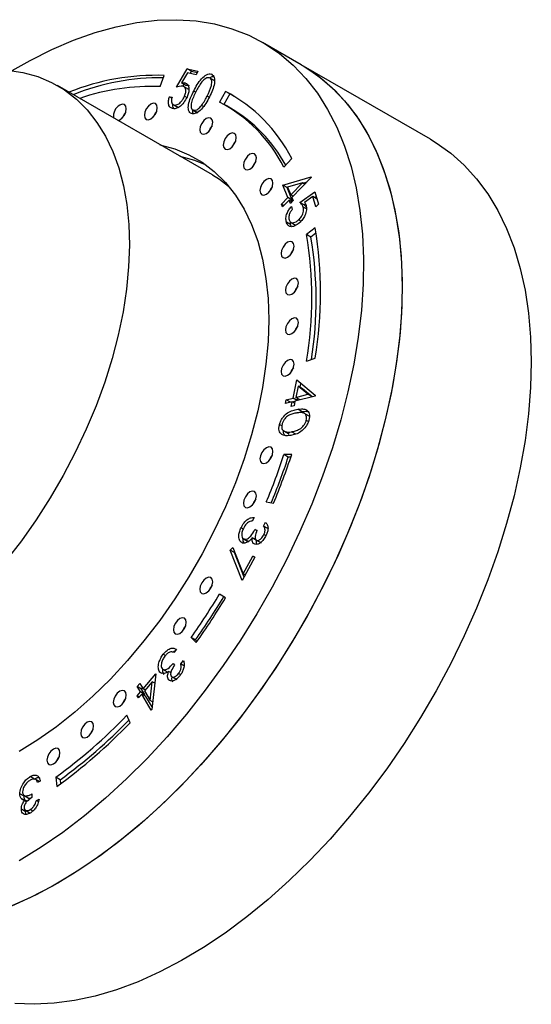
# Model space of a CAD drawing. Units: millimetres. Extents: x 5 to 745, y 5 to 745.
# Drawn here: x 620 to 662, y 76 to 157 of the extents above; entities that cross this region are included whole.
import ezdxf

# ---------------------------------------------------------------- set-up
doc = ezdxf.new("R2010")
doc.units = ezdxf.units.MM

msp = doc.modelspace()

# ---------------------------------------------------------------- linework, layer by layer
at = {"color": 7, "linetype": 'Continuous', "lineweight": 25}
for p, q in [((642.985, 152.809), (639.803, 154.646)), ((632.727, 150.962), (633.609, 152.484)), ((633.609, 152.484), (634.487, 152.291)), ((633.962, 152.279), (633.609, 152.484)), ((633.858, 152.1), (633.962, 152.279)), ((633.962, 152.279), (634.436, 152.176)), ((634.487, 152.291), (634.354, 151.992)), ((653.592, 146.686), (642.985, 152.809)), ((631.387, 151.019), (631.728, 151.931)), ((633.631, 152.15), (633.15, 151.314)), ((634.354, 151.992), (633.631, 152.15)), ((635.889, 151.487), (635.447, 151.742)), ((635.698, 151.972), (635.594, 152.032)), ((635.68, 143.748), (622.952, 151.095)), ((633.503, 151.11), (633.15, 151.314)), ((633.241, 151.034), (633.339, 151.204)), ((633.742, 150.766), (633.3, 151.021)), ((633.593, 151.218), (633.414, 151.321)), ((632.153, 150.183), (632.361, 150.137)), ((632.347, 150.071), (632.153, 150.183)), ((633.57, 150.112), (633.393, 150.214)), ((635.415, 150.136), (635.253, 150.229)), ((636.747, 150.617), (636.263, 149.743)), ((637.1, 150.413), (636.623, 149.552)), ((637.1, 150.413), (636.747, 150.617)), ((637.479, 150.212), (637.1, 150.413)), ((632.42, 149.551), (632.862, 149.296)), ((632.894, 149.292), (632.541, 149.496)), ((634.026, 149.118), (634.468, 148.862)), ((634.463, 148.868), (634.109, 149.072)), ((634.939, 149.374), (634.782, 149.464)), ((637.157, 149.246), (636.804, 149.45)), ((641.558, 144.383), (642.198, 145.1)), ((641.462, 142.907), (643.784, 143.584)), ((643.802, 143.54), (642.198, 141.896)), ((643.784, 143.584), (643.802, 143.54)), ((641.888, 141.883), (641.462, 142.907)), ((641.815, 142.703), (641.462, 142.907)), ((641.815, 142.703), (641.856, 142.715)), ((642.241, 141.679), (641.815, 142.703)), ((643.068, 143.093), (641.846, 142.741)), ((641.846, 142.741), (642.109, 142.11)), ((642.109, 142.11), (643.068, 143.093)), ((643.258, 142.983), (643.068, 143.093)), ((643.096, 143.077), (643.451, 143.18)), ((641.353, 141.335), (641.888, 141.883)), ((642.241, 141.679), (641.888, 141.883)), ((642.299, 142), (642.109, 142.11)), ((642.198, 141.896), (642.306, 141.636)), ((642.865, 141.484), (644.106, 142.347)), ((643.934, 141.961), (643.253, 141.484)), ((644.182, 141.13), (643.934, 141.961)), ((644.281, 141.76), (643.934, 141.961)), ((644.078, 141.878), (644.217, 141.975)), ((644.106, 142.347), (644.408, 141.337)), ((641.442, 141.121), (641.353, 141.335)), ((641.544, 141.225), (641.353, 141.335)), ((641.977, 141.669), (641.442, 141.121)), ((642.085, 141.41), (641.977, 141.669)), ((642.208, 141.536), (641.977, 141.669)), ((642.306, 141.636), (642.085, 141.41)), ((642.14, 141.575), (642.241, 141.679)), ((642.173, 141.155), (642.244, 140.915)), ((643.218, 141.28), (642.865, 141.484)), ((643.402, 140.951), (643.141, 141.101)), ((643.218, 141.28), (643.335, 141.361)), ((644.408, 141.337), (644.182, 141.13)), ((642.106, 139.658), (641.753, 139.862)), ((642.072, 139.881), (642.514, 139.626)), ((642.106, 139.658), (642.085, 139.874)), ((642.182, 139.512), (642.106, 139.658)), ((642.954, 139.949), (642.766, 140.058)), ((644.115, 139.393), (643.421, 138.839)), ((643.774, 138.635), (643.421, 138.839)), ((644.189, 138.966), (643.774, 138.635)), ((643.421, 128.435), (644.115, 128.683)), ((642.302, 125.392), (642.615, 126.882)), ((642.722, 126.368), (642.529, 125.451)), ((642.615, 126.882), (644.128, 125.627)), ((643.076, 126.164), (642.722, 126.368)), ((643.516, 125.704), (642.722, 126.368)), ((642.884, 126.274), (642.953, 126.602)), ((644.114, 125.563), (642.463, 125.139)), ((642.529, 125.451), (643.516, 125.704)), ((643.869, 125.501), (643.076, 126.164)), ((643.869, 125.501), (643.516, 125.704)), ((644.128, 125.627), (644.114, 125.563)), ((641.684, 124.939), (641.75, 125.25)), ((642.236, 125.081), (641.684, 124.939)), ((641.75, 125.25), (642.302, 125.392)), ((642.103, 125.047), (641.75, 125.25)), ((642.156, 124.704), (642.236, 125.081)), ((642.383, 124.762), (642.156, 124.704)), ((642.236, 125.08), (642.463, 125.139)), ((642.427, 124.97), (642.236, 125.081)), ((642.655, 125.188), (642.302, 125.392)), ((642.463, 125.139), (642.383, 124.762)), ((642.882, 125.247), (642.529, 125.451)), ((642.655, 125.189), (642.691, 125.357)), ((643.044, 124.268), (642.69, 124.473)), ((643.632, 123.906), (643.19, 124.161)), ((641.386, 123.123), (641.196, 123.233)), ((643.562, 123.455), (643.392, 123.553)), ((641.511, 122.703), (641.953, 122.448)), ((641.978, 122.442), (641.624, 122.646)), ((642.537, 122.413), (642.184, 122.617)), ((642.198, 120.763), (641.558, 120.741)), ((641.912, 120.537), (641.558, 120.741)), ((642.126, 120.545), (641.912, 120.537)), ((640.104, 116.847), (640.701, 116.754)), ((639.104, 115.583), (638.957, 115.277)), ((639.882, 114.861), (640.034, 115.179)), ((638.212, 114.631), (638.037, 114.731)), ((639.16, 114.572), (639.34, 114.516)), ((639.327, 114.475), (639.16, 114.572)), ((640.235, 114.657), (639.882, 114.861)), ((638.194, 113.835), (638.636, 113.579)), ((638.647, 113.582), (638.293, 113.786)), ((639.307, 113.685), (638.954, 113.889)), ((639.236, 113.732), (639.678, 113.477)), ((639.672, 113.485), (639.319, 113.689)), ((640.075, 114.07), (639.908, 114.166)), ((637.133, 112.892), (637.347, 113.108)), ((638.119, 110.378), (637.133, 112.892)), ((637.487, 112.688), (637.133, 112.892)), ((637.347, 113.108), (638.202, 110.933)), ((637.487, 112.688), (637.505, 112.706)), ((638.277, 110.671), (637.487, 112.688)), ((639.167, 112.318), (638.119, 110.378)), ((638.202, 110.933), (638.994, 112.399)), ((638.994, 112.399), (639.167, 112.318)), ((639.159, 112.304), (638.994, 112.399)), ((638.367, 110.838), (638.202, 110.933)), ((636.747, 108.951), (636.263, 109.267)), ((633.936, 105.702), (634.352, 105.281)), ((634.29, 105.498), (633.936, 105.702)), ((634.29, 105.498), (634.415, 105.371)), ((632.717, 104.727), (632.512, 104.461)), ((631.826, 104.219), (631.647, 104.323)), ((633.087, 103.525), (633.301, 103.802)), ((631.543, 102.75), (631.355, 102.859)), ((631.575, 103.105), (632.017, 102.85)), ((632.271, 102.809), (632.084, 102.917)), ((632.45, 103.572), (632.57, 103.419)), ((633.342, 103.378), (633.087, 103.525)), ((629.981, 101.48), (631.026, 102.701)), ((630.732, 102.052), (630.088, 101.3)), ((630.554, 100.516), (630.732, 102.052)), ((631.026, 102.701), (630.694, 99.786)), ((630.939, 101.933), (630.732, 102.052)), ((632.255, 102.127), (632.082, 102.227)), ((632.309, 102.488), (632.751, 102.233)), ((633.064, 102.643), (632.895, 102.74)), ((629.502, 101.661), (629.72, 101.917)), ((629.762, 101.224), (629.502, 101.661)), ((629.855, 101.457), (629.502, 101.661)), ((629.72, 101.917), (629.981, 101.48)), ((629.855, 101.457), (629.937, 101.553)), ((630.116, 101.02), (629.855, 101.457)), ((630.156, 101.379), (629.981, 101.48)), ((630.088, 101.3), (630.554, 100.516)), ((630.911, 101.949), (630.945, 101.989)), ((629.497, 100.915), (629.762, 101.224)), ((629.604, 100.735), (629.497, 100.915)), ((629.672, 100.814), (629.497, 100.915)), ((629.869, 101.044), (629.604, 100.735)), ((630.116, 101.02), (629.762, 101.224)), ((630.65, 99.734), (629.869, 101.044)), ((630.223, 100.84), (629.869, 101.044)), ((630.048, 100.941), (630.116, 101.02)), ((630.719, 100.006), (630.223, 100.84)), ((630.764, 100.395), (630.554, 100.516)), ((630.694, 99.786), (630.65, 99.734)), ((628.916, 98.692), (628.655, 99.3)), ((621.065, 94.056), (620.712, 94.26)), ((621.466, 93.853), (621.107, 94.06)), ((622.818, 94.2), (622.907, 93.441)), ((623.172, 93.996), (622.818, 94.2)), ((623.172, 93.996), (623.211, 93.663)), ((621.537, 93.894), (621.315, 93.766)), ((620.209, 92.639), (619.856, 92.843)), ((620.357, 92.217), (620.003, 92.421)), ((620.18, 92.72), (620.622, 92.465)), ((620.457, 92.225), (620.272, 92.332)), ((620.839, 92.831), (620.839, 92.538)), ((621.22, 92.282), (621.442, 92.41)), ((620.336, 91.373), (619.983, 91.577)), ((620.924, 91.415), (620.702, 91.543)), ((621.381, 92.189), (621.22, 92.282)), ((620.263, 91.514), (620.705, 91.259)), ((620.336, 91.373), (620.346, 91.466)), ((620.381, 91.152), (620.336, 91.373))]:
    msp.add_line(p, q, dxfattribs=at)
at = {"color": 8, "linetype": 'Continuous', "lineweight": 25}
msp.add_line((634.307, 150.554), (634.142, 150.649), dxfattribs=at)
at = {"color": 7, "linetype": 'Continuous', "lineweight": 25, "flags": 128}
for points in [[(619.24, 152.333), (620.702, 153.167), (622.494, 154.07), (624.274, 154.835), (626.036, 155.461), (627.774, 155.943), (629.479, 156.281), (631.145, 156.472), (632.766, 156.517), (634.334, 156.415), (635.844, 156.166), (637.289, 155.771), (638.664, 155.233), (639.963, 154.552), (641.181, 153.733), (642.313, 152.778), (643.354, 151.69), (644.3, 150.476), (645.148, 149.138), (645.893, 147.683), (646.534, 146.117), (647.067, 144.445), (647.49, 142.675), (647.801, 140.814), (648, 138.869), (648.086, 136.848), (648.057, 134.76), (647.915, 132.612), (647.66, 130.413), (647.292, 128.172), (646.814, 125.898), (646.227, 123.601), (645.533, 121.289), (644.736, 118.971), (643.839, 116.659), (642.845, 114.359), (641.758, 112.082), (640.582, 109.837), (639.323, 107.633), (637.986, 105.479), (636.575, 103.384), (635.097, 101.355), (633.557, 99.401), (631.961, 97.531), (630.317, 95.751), (628.631, 94.068), (626.909, 92.49), (625.158, 91.023), (623.386, 89.672), (621.599, 88.444), (619.805, 87.342)], [(618.843, 152.378), (620.116, 152.181), (621.325, 151.841), (622.464, 151.359), (623.526, 150.736), (624.505, 149.978), (625.395, 149.089), (626.192, 148.072), (626.892, 146.934), (627.489, 145.681), (627.982, 144.321), (628.367, 142.861), (628.642, 141.308), (628.805, 139.672), (628.856, 137.963), (628.794, 136.188), (628.62, 134.359), (628.334, 132.485), (627.939, 130.578), (627.436, 128.647), (626.828, 126.704), (626.119, 124.759), (625.313, 122.823), (624.414, 120.907), (623.427, 119.022), (622.357, 117.179), (621.211, 115.387), (619.995, 113.657), (618.717, 111.998)], [(642.985, 152.809), (643.145, 152.715), (644.363, 151.896), (645.494, 150.941), (646.536, 149.853), (647.482, 148.639), (648.329, 147.301), (649.075, 145.846), (649.716, 144.28), (650.249, 142.608), (650.672, 140.839), (650.983, 138.977), (651.182, 137.032), (651.268, 135.012), (651.239, 132.923), (651.097, 130.775), (650.842, 128.576), (650.474, 126.335), (649.996, 124.061), (649.409, 121.764), (648.715, 119.452), (647.918, 117.135), (647.021, 114.822), (646.027, 112.522), (644.94, 110.245), (643.764, 108), (642.505, 105.797), (641.168, 103.642), (639.757, 101.547), (638.279, 99.518), (636.739, 97.565), (635.143, 95.694), (633.499, 93.914), (631.813, 92.231), (630.09, 90.653), (628.34, 89.186), (626.568, 87.835), (624.781, 86.607), (622.987, 85.506)], [(642.985, 152.809), (643.457, 152.524), (644.654, 151.67), (645.763, 150.681), (646.781, 149.562), (647.703, 148.316), (648.526, 146.948), (649.245, 145.465), (649.859, 143.872), (650.365, 142.175), (650.76, 140.382), (651.044, 138.499), (651.214, 136.534), (651.271, 134.495)], [(627.946, 148.213), (628.07, 148.267), (628.273, 148.431), (628.445, 148.663), (628.56, 148.928), (628.6, 149.186), (628.56, 149.397), (628.445, 149.529), (628.273, 149.563), (628.07, 149.492)], [(630.621, 149.579), (630.418, 149.415), (630.246, 149.183), (630.131, 148.918), (630.09, 148.66), (630.131, 148.449), (630.246, 148.317), (630.418, 148.283), (630.621, 148.354), (630.824, 148.518), (630.996, 148.75), (631.111, 149.015), (631.151, 149.272), (631.111, 149.483), (630.996, 149.616), (630.824, 149.649), (630.621, 149.579)], [(628.548, 148.892), (628.402, 148.688), (628.298, 148.459)], [(631.099, 148.979), (630.953, 148.775), (630.849, 148.546)], [(635.173, 148.387), (634.971, 148.223), (634.798, 147.991), (634.684, 147.726), (634.643, 147.469), (634.684, 147.258), (634.798, 147.125), (634.971, 147.092), (635.173, 147.162), (635.376, 147.326), (635.548, 147.558), (635.663, 147.823), (635.704, 148.081), (635.663, 148.292), (635.548, 148.424), (635.376, 148.458), (635.173, 148.387)], [(635.652, 147.787), (635.506, 147.583), (635.402, 147.354)], [(637.103, 147.128), (636.901, 146.964), (636.728, 146.732), (636.614, 146.467), (636.573, 146.209), (636.614, 145.998), (636.728, 145.866), (636.901, 145.833), (637.103, 145.903), (637.306, 146.067), (637.478, 146.299), (637.593, 146.564), (637.634, 146.822), (637.593, 147.033), (637.478, 147.165), (637.306, 147.199), (637.103, 147.128)], [(653.592, 146.686), (654.064, 146.4), (655.261, 145.547), (656.37, 144.558), (657.388, 143.438), (658.31, 142.192), (659.132, 140.825), (659.852, 139.342), (660.466, 137.749), (660.971, 136.052), (661.367, 134.258), (661.65, 132.376), (661.821, 130.411), (661.878, 128.372)], [(631.373, 146.234), (632.59, 145.898), (633.753, 145.414), (634.837, 144.788), (635.837, 144.023), (636.748, 143.124), (637.564, 142.096), (638.28, 140.944), (638.894, 139.675), (639.4, 138.296), (639.797, 136.814), (640.082, 135.239), (640.254, 133.579), (640.311, 131.842), (640.254, 130.039), (640.082, 128.181), (639.797, 126.276), (639.4, 124.336), (638.894, 122.373), (638.28, 120.395), (637.564, 118.416), (636.748, 116.446), (635.837, 114.495), (634.837, 112.576), (633.753, 110.697), (632.59, 108.871), (631.356, 107.108), (630.058, 105.416), (628.702, 103.806), (627.297, 102.286), (625.849, 100.866), (624.368, 99.552), (622.861, 98.353), (621.337, 97.275), (619.805, 96.324)], [(637.582, 146.528), (637.436, 146.324), (637.332, 146.095)], [(632.999, 145.295), (634.217, 144.96), (635.094, 144.611)], [(638.761, 145.451), (638.558, 145.287), (638.386, 145.055), (638.271, 144.79), (638.23, 144.532), (638.271, 144.321), (638.386, 144.189), (638.558, 144.155), (638.761, 144.226), (638.964, 144.39), (639.136, 144.622), (639.251, 144.887), (639.291, 145.145), (639.251, 145.356), (639.136, 145.488), (638.964, 145.521), (638.761, 145.451)], [(639.239, 144.851), (639.093, 144.647), (638.989, 144.418)], [(635.68, 143.748), (636.254, 143.389), (637.008, 142.822)], [(640.119, 143.382), (639.916, 143.218), (639.744, 142.986), (639.629, 142.721), (639.589, 142.463), (639.629, 142.252), (639.744, 142.12), (639.916, 142.087), (640.119, 142.157), (640.322, 142.321), (640.494, 142.553), (640.609, 142.818), (640.649, 143.076), (640.609, 143.287), (640.494, 143.419), (640.322, 143.452), (640.119, 143.382)], [(640.598, 142.782), (640.451, 142.578), (640.347, 142.349)], [(641.858, 138.205), (641.655, 138.042), (641.483, 137.809), (641.368, 137.544), (641.328, 137.287), (641.368, 137.076), (641.483, 136.943), (641.655, 136.91), (641.858, 136.981), (642.061, 137.144), (642.233, 137.376), (642.348, 137.641), (642.388, 137.899), (642.348, 138.11), (642.233, 138.242), (642.061, 138.276), (641.858, 138.205)], [(642.337, 137.605), (642.19, 137.401), (642.086, 137.172)], [(651.271, 134.495), (651.214, 132.391), (651.044, 130.229), (650.76, 128.019), (650.365, 125.769), (649.859, 123.489), (649.245, 121.187), (648.526, 118.873), (647.703, 116.556), (646.781, 114.245), (645.763, 111.95), (644.654, 109.681), (643.457, 107.445), (642.178, 105.253), (640.822, 103.113), (639.393, 101.033), (637.899, 99.022), (636.345, 97.089), (634.737, 95.24), (633.081, 93.484), (631.385, 91.827), (629.655, 90.276), (627.898, 88.837), (626.122, 87.517), (624.333, 86.319), (622.538, 85.251), (620.745, 84.314), (618.962, 83.514)], [(642.211, 135.179), (642.008, 135.015), (641.836, 134.783), (641.721, 134.518), (641.681, 134.261), (641.721, 134.05), (641.836, 133.917), (642.008, 133.884), (642.211, 133.954), (642.414, 134.118), (642.586, 134.35), (642.701, 134.615), (642.742, 134.873), (642.701, 135.084), (642.586, 135.216), (642.414, 135.25), (642.211, 135.179)], [(642.69, 134.579), (642.543, 134.375), (642.44, 134.146)], [(642.211, 131.924), (642.008, 131.76), (641.836, 131.528), (641.721, 131.263), (641.681, 131.005), (641.721, 130.794), (641.836, 130.662), (642.008, 130.628), (642.211, 130.699), (642.414, 130.863), (642.586, 131.095), (642.701, 131.36), (642.742, 131.617), (642.701, 131.828), (642.586, 131.961), (642.414, 131.994), (642.211, 131.924)], [(642.69, 131.324), (642.543, 131.12), (642.44, 130.89)], [(661.878, 128.372), (661.821, 126.268), (661.65, 124.106), (661.367, 121.896), (660.971, 119.646), (660.466, 117.366), (659.852, 115.064), (659.132, 112.749), (658.31, 110.433), (657.388, 108.122), (656.37, 105.827), (655.261, 103.558), (654.064, 101.322), (652.785, 99.13), (651.428, 96.99), (650, 94.91), (648.506, 92.899), (646.951, 90.966), (645.343, 89.117), (643.688, 87.361), (641.992, 85.704), (640.262, 84.153), (638.505, 82.714), (636.729, 81.394), (634.939, 80.196), (633.145, 79.128), (631.352, 78.191), (629.568, 77.391), (627.801, 76.731), (626.057, 76.212), (624.343, 75.838), (622.666, 75.61), (621.033, 75.529), (619.451, 75.594)], [(641.858, 128.49), (641.655, 128.326), (641.483, 128.094), (641.368, 127.829), (641.328, 127.571), (641.368, 127.36), (641.483, 127.228), (641.655, 127.194), (641.858, 127.265), (642.061, 127.428), (642.233, 127.661), (642.348, 127.926), (642.388, 128.183), (642.348, 128.394), (642.233, 128.527), (642.061, 128.56), (641.858, 128.49)], [(642.337, 127.89), (642.19, 127.685), (642.086, 127.456)], [(640.119, 121.305), (639.916, 121.141), (639.744, 120.909), (639.629, 120.644), (639.589, 120.387), (639.629, 120.175), (639.744, 120.043), (639.916, 120.01), (640.119, 120.08), (640.322, 120.244), (640.494, 120.476), (640.609, 120.741), (640.649, 120.999), (640.609, 121.21), (640.494, 121.342), (640.322, 121.376), (640.119, 121.305)], [(640.598, 120.705), (640.451, 120.501), (640.347, 120.272)], [(638.761, 117.668), (638.558, 117.504), (638.386, 117.272), (638.271, 117.007), (638.23, 116.749), (638.271, 116.538), (638.386, 116.406), (638.558, 116.373), (638.761, 116.443), (638.964, 116.607), (639.136, 116.839), (639.251, 117.104), (639.291, 117.362), (639.251, 117.573), (639.136, 117.705), (638.964, 117.739), (638.761, 117.668)], [(639.239, 117.068), (639.093, 116.864), (638.989, 116.635)], [(635.173, 110.59), (634.971, 110.426), (634.798, 110.194), (634.684, 109.929), (634.643, 109.671), (634.684, 109.46), (634.798, 109.328), (634.971, 109.295), (635.173, 109.365), (635.376, 109.529), (635.548, 109.761), (635.663, 110.026), (635.704, 110.284), (635.663, 110.495), (635.548, 110.627), (635.376, 110.66), (635.173, 110.59)], [(635.652, 109.99), (635.506, 109.786), (635.402, 109.557)], [(633.001, 107.261), (632.798, 107.097), (632.626, 106.865), (632.511, 106.6), (632.471, 106.342), (632.511, 106.131), (632.626, 105.999), (632.798, 105.965), (633.001, 106.036), (633.204, 106.2), (633.376, 106.432), (633.491, 106.697), (633.531, 106.954), (633.491, 107.165), (633.376, 107.298), (633.204, 107.331), (633.001, 107.261)], [(633.48, 106.661), (633.333, 106.457), (633.23, 106.227)], [(628.07, 101.283), (627.867, 101.119), (627.695, 100.887), (627.58, 100.622), (627.539, 100.364), (627.58, 100.153), (627.695, 100.021), (627.867, 99.988), (628.07, 100.058), (628.273, 100.222), (628.445, 100.454), (628.56, 100.719), (628.6, 100.977), (628.56, 101.188), (628.445, 101.32), (628.273, 101.354), (628.07, 101.283)], [(628.548, 100.683), (628.402, 100.479), (628.298, 100.25)], [(625.388, 98.729), (625.185, 98.565), (625.013, 98.333), (624.898, 98.068), (624.858, 97.81), (624.898, 97.599), (625.013, 97.467), (625.185, 97.434), (625.388, 97.504), (625.591, 97.668), (625.763, 97.9), (625.878, 98.165), (625.919, 98.423), (625.878, 98.634), (625.763, 98.766), (625.591, 98.8), (625.388, 98.729)], [(625.867, 98.129), (625.72, 97.925), (625.617, 97.696)], [(622.619, 96.52), (622.416, 96.356), (622.244, 96.124), (622.129, 95.859), (622.088, 95.602), (622.129, 95.391), (622.244, 95.258), (622.416, 95.225), (622.619, 95.295), (622.822, 95.459), (622.994, 95.691), (623.109, 95.956), (623.149, 96.214), (623.109, 96.425), (622.994, 96.557), (622.822, 96.591), (622.619, 96.52)], [(623.097, 95.92), (622.951, 95.716), (622.847, 95.487)], [(622.987, 85.506), (621.193, 84.536), (619.406, 83.701), (617.634, 83.006), (615.883, 82.452), (614.161, 82.041), (612.475, 81.777), (610.831, 81.658), (609.235, 81.687), (607.695, 81.863), (606.217, 82.185), (604.806, 82.651), (603.469, 83.261), (602.989, 83.525)]]:
    msp.add_lwpolyline(points, dxfattribs=at)
at = {"color": 7, "linetype": 'Continuous', "lineweight": 25}
for centre, radius, start, end in [((631.074, 132.716), 19.226, 88.05264, 111.9276), ((631.488, 132.312), 19.434, 89.49705, 111.87074), ((630.68, 133.044), 17.989, 87.74699, 109.1367), ((630.832, 139.322), 12.75, 26.94658, 62.3639), ((628.608, 148.576), 1.062, 120.41894, 187.42412), ((630.517, 138.77), 12.386, 26.94658, 62.3639), ((630.855, 138.585), 12.384, 28.79168, 59.40752), ((611.698, 134.038), 32.857, 350.61979, 9.38021), ((611.93, 133.637), 31.918, 350.61979, 9.38021), ((612.46, 133.448), 31.741, 351.17649, 9.40511), ((589.977, 137.785), 54.325, 337.32926, 341.71528), ((589.099, 138.308), 55.923, 337.32926, 341.71528), ((590.372, 137.567), 54.281, 337.48668, 341.71615), ((586.289, 139.332), 58.32, 324.78433, 328.96759), ((586.643, 139.128), 58.32, 324.78433, 328.96759), ((585.304, 139.901), 60.036, 324.78433, 328.96759), ((596.778, 129.892), 44.181, 306.11369, 316.17897), ((597.208, 129.593), 44.06, 306.10693, 315.85489), ((596.101, 130.183), 45.481, 306.11369, 316.17897)]:
    msp.add_arc(centre, radius, start, end, dxfattribs=at)
for points, knots in [([(634.142, 150.649), (634.236, 150.828), (634.422, 151.185), (634.77, 151.687), (635.134, 151.985), (635.417, 152.072), (635.535, 152.046), (635.594, 152.032)], [0, 0, 0, 0, 0.251083, 0.501229, 0.74961, 0.874809, 1, 1, 1, 1]), ([(635.452, 151.736), (635.405, 151.745), (635.309, 151.762), (635.081, 151.668), (634.799, 151.408), (634.538, 151.002), (634.391, 150.718), (634.318, 150.577)], [0, 0, 0, 0, 0.125051, 0.250251, 0.498631, 0.748965, 1, 1, 1, 1]), ([(635.253, 150.229), (635.391, 150.52), (635.599, 150.956), (635.648, 151.456), (635.571, 151.663), (635.492, 151.712), (635.452, 151.736)], [0, 0, 0, 0, 0.500219, 0.749267, 0.874731, 1, 1, 1, 1]), ([(635.594, 152.032), (635.646, 152.004), (635.75, 151.948), (635.873, 151.713), (635.872, 151.281), (635.698, 150.717), (635.522, 150.352), (635.433, 150.169)], [0, 0, 0, 0, 0.125201, 0.250379, 0.498887, 0.749006, 1, 1, 1, 1]), ([(635.476, 151.726), (635.503, 151.749), (635.599, 151.831), (635.711, 151.858), (635.779, 151.849), (635.786, 151.848)], [0, 0, 0, 0, 0.25737, 0.924136, 1, 1, 1, 1]), ([(633.237, 151.036), (633.146, 151.04), (632.985, 151.047), (632.806, 150.988), (632.727, 150.962)], [0, 0, 0, 0, 0.559339, 1, 1, 1, 1]), ([(633.15, 151.314), (633.201, 151.322), (633.294, 151.337), (633.377, 151.326), (633.414, 151.321)], [0, 0, 0, 0, 0.560028, 1, 1, 1, 1]), ([(633.393, 150.214), (633.435, 150.325), (633.518, 150.545), (633.5, 150.82), (633.394, 150.984), (633.289, 151.019), (633.237, 151.036)], [0, 0, 0, 0, 0.2798891, 0.5590205, 0.7792005, 1, 1, 1, 1]), ([(633.414, 151.321), (633.504, 151.284), (633.683, 151.209), (633.772, 150.882), (633.737, 150.511), (633.643, 150.274), (633.596, 150.155)], [0, 0, 0, 0, 0.279688, 0.559032, 0.779313, 1, 1, 1, 1]), ([(633.503, 151.11), (633.555, 151.118), (633.647, 151.133), (633.731, 151.122), (633.768, 151.117)], [0, 0, 0, 0, 0.560028, 1, 1, 1, 1]), ([(633.962, 148.796), (633.91, 148.824), (633.807, 148.878), (633.687, 149.115), (633.693, 149.547), (633.879, 150.107), (634.054, 150.468), (634.142, 150.649)], [0, 0, 0, 0, 0.1252384, 0.2504309, 0.4988003, 0.7489427, 1, 1, 1, 1]), ([(632.398, 149.206), (632.319, 149.236), (632.16, 149.298), (632.061, 149.562), (632.06, 149.87), (632.122, 150.079), (632.153, 150.183)], [0, 0, 0, 0, 0.279863, 0.559376, 0.779589, 1, 1, 1, 1]), ([(632.361, 150.137), (632.337, 150.049), (632.29, 149.872), (632.329, 149.671), (632.416, 149.544), (632.499, 149.512), (632.541, 149.496)], [0, 0, 0, 0, 0.280131, 0.559302, 0.779742, 1, 1, 1, 1]), ([(633.596, 150.155), (633.511, 149.995), (633.343, 149.674), (632.992, 149.336), (632.659, 149.18), (632.485, 149.197), (632.398, 149.206)], [0, 0, 0, 0, 0.2798491, 0.5592734, 0.7794221, 1, 1, 1, 1]), ([(632.541, 149.496), (632.623, 149.496), (632.788, 149.495), (633.049, 149.693), (633.259, 149.942), (633.349, 150.123), (633.393, 150.214)], [0, 0, 0, 0, 0.2790491, 0.5588369, 0.7792587, 1, 1, 1, 1]), ([(634.318, 150.577), (634.248, 150.433), (634.108, 150.148), (633.94, 149.706), (633.913, 149.352), (633.99, 149.145), (634.07, 149.097), (634.109, 149.072)], [0, 0, 0, 0, 0.251064, 0.50143, 0.749729, 0.874969, 1, 1, 1, 1]), ([(635.433, 150.169), (635.339, 149.989), (635.15, 149.63), (634.79, 149.135), (634.424, 148.841), (634.14, 148.756), (634.021, 148.783), (633.962, 148.796)], [0, 0, 0, 0, 0.250976, 0.501095, 0.749622, 0.874801, 1, 1, 1, 1]), ([(634.782, 149.464), (634.88, 149.6), (635.053, 149.844), (635.192, 150.112), (635.253, 150.229)], [0, 0, 0, 0, 0.5596193, 1, 1, 1, 1]), ([(632.502, 149.207), (632.469, 149.262), (632.414, 149.354), (632.424, 149.497), (632.428, 149.553)], [0, 0, 0, 0, 0.6055, 1, 1, 1, 1]), ([(634.126, 148.776), (634.108, 148.802), (634.058, 148.877), (634.071, 149.005), (634.079, 149.087)], [0, 0, 0, 0, 0.354009, 1, 1, 1, 1]), ([(634.109, 149.072), (634.167, 149.064), (634.281, 149.048), (634.531, 149.173), (634.687, 149.354), (634.782, 149.464)], [0, 0, 0, 0, 0.280088, 0.560595, 1, 1, 1, 1]), ([(641.753, 139.862), (641.733, 139.968), (641.693, 140.179), (641.791, 140.559), (641.959, 140.897), (642.101, 141.069), (642.173, 141.155)], [0, 0, 0, 0, 0.279842, 0.559341, 0.779569, 1, 1, 1, 1]), ([(642.766, 140.058), (642.845, 140.141), (643.005, 140.307), (643.146, 140.624), (643.186, 140.9), (643.156, 141.034), (643.141, 141.101)], [0, 0, 0, 0, 0.279965, 0.559069, 0.779241, 1, 1, 1, 1]), ([(643.38, 141.251), (643.401, 141.129), (643.444, 140.885), (643.306, 140.445), (643.088, 140.072), (642.914, 139.897), (642.827, 139.81)], [0, 0, 0, 0, 0.279674, 0.559036, 0.779329, 1, 1, 1, 1]), ([(643.141, 141.101), (643.102, 141.188), (643.03, 141.342), (642.915, 141.44), (642.865, 141.484)], [0, 0, 0, 0, 0.5593441, 1, 1, 1, 1]), ([(643.393, 141.083), (643.383, 141.102), (643.339, 141.186), (643.271, 141.239), (643.218, 141.28)], [0, 0, 0, 0, 0.2271896, 1, 1, 1, 1]), ([(643.253, 141.484), (643.282, 141.446), (643.333, 141.379), (643.366, 141.29), (643.38, 141.251)], [0, 0, 0, 0, 0.560004, 1, 1, 1, 1]), ([(642.244, 140.915), (642.185, 140.839), (642.067, 140.689), (641.975, 140.434), (641.945, 140.214), (641.967, 140.105), (641.978, 140.05)], [0, 0, 0, 0, 0.280099, 0.559269, 0.779669, 1, 1, 1, 1]), ([(642.827, 139.81), (642.701, 139.711), (642.447, 139.514), (642.1, 139.463), (641.86, 139.596), (641.788, 139.773), (641.753, 139.862)], [0, 0, 0, 0, 0.279942, 0.5593333, 0.7794439, 1, 1, 1, 1]), ([(641.978, 140.05), (642.016, 139.975), (642.091, 139.823), (642.321, 139.802), (642.554, 139.882), (642.695, 139.999), (642.766, 140.058)], [0, 0, 0, 0, 0.27909, 0.558861, 0.779282, 1, 1, 1, 1]), ([(641.196, 123.233), (641.226, 123.326), (641.287, 123.512), (641.497, 123.865), (641.852, 124.203), (642.284, 124.398), (642.554, 124.448), (642.69, 124.473)], [0, 0, 0, 0, 0.125198, 0.25035, 0.498804, 0.748946, 1, 1, 1, 1]), ([(642.605, 124.174), (642.498, 124.155), (642.283, 124.117), (641.945, 123.993), (641.659, 123.746), (641.478, 123.475), (641.427, 123.328), (641.401, 123.254)], [0, 0, 0, 0, 0.251039, 0.501385, 0.74975, 0.874968, 1, 1, 1, 1]), ([(643.392, 123.553), (643.406, 123.625), (643.434, 123.769), (643.39, 124.007), (643.217, 124.182), (642.922, 124.214), (642.71, 124.187), (642.605, 124.174)], [0, 0, 0, 0, 0.1250226, 0.2502318, 0.4986253, 0.748954, 1, 1, 1, 1]), ([(642.62, 124.168), (642.624, 124.17), (642.771, 124.243), (642.909, 124.256), (643.044, 124.268)], [0, 0, 0, 0, 0.0272877, 1, 1, 1, 1]), ([(642.69, 124.473), (642.823, 124.488), (643.089, 124.52), (643.45, 124.446), (643.642, 124.187), (643.672, 123.87), (643.633, 123.688), (643.614, 123.596)], [0, 0, 0, 0, 0.251075, 0.501233, 0.749652, 0.874817, 1, 1, 1, 1]), ([(643.044, 124.268), (643.181, 124.294), (643.352, 124.325), (643.493, 124.281), (643.52, 124.273)], [0, 0, 0, 0, 0.806701, 1, 1, 1, 1]), ([(642.109, 122.323), (641.975, 122.308), (641.707, 122.278), (641.353, 122.372), (641.166, 122.637), (641.136, 122.957), (641.176, 123.141), (641.196, 123.233)], [0, 0, 0, 0, 0.250974, 0.501103, 0.749572, 0.874777, 1, 1, 1, 1]), ([(641.401, 123.254), (641.386, 123.169), (641.356, 122.999), (641.422, 122.758), (641.548, 122.689), (641.624, 122.646)], [0, 0, 0, 0, 0.280153, 0.560657, 1, 1, 1, 1]), ([(643.614, 123.596), (643.583, 123.503), (643.523, 123.316), (643.311, 122.959), (642.957, 122.614), (642.519, 122.399), (642.246, 122.348), (642.109, 122.323)], [0, 0, 0, 0, 0.125199, 0.25037, 0.498862, 0.749005, 1, 1, 1, 1]), ([(642.184, 122.617), (642.291, 122.638), (642.507, 122.678), (642.846, 122.823), (643.133, 123.06), (643.314, 123.332), (643.366, 123.479), (643.392, 123.553)], [0, 0, 0, 0, 0.250931, 0.501402, 0.749854, 0.875033, 1, 1, 1, 1]), ([(641.653, 122.321), (641.598, 122.377), (641.513, 122.464), (641.51, 122.627), (641.509, 122.684)], [0, 0, 0, 0, 0.648242, 1, 1, 1, 1]), ([(641.624, 122.646), (641.722, 122.623), (641.897, 122.581), (642.096, 122.606), (642.184, 122.617)], [0, 0, 0, 0, 0.559642, 1, 1, 1, 1]), ([(638.037, 114.731), (638.113, 114.871), (638.265, 115.15), (638.575, 115.437), (638.864, 115.569), (639.024, 115.578), (639.104, 115.583)], [0, 0, 0, 0, 0.279857, 0.558923, 0.779217, 1, 1, 1, 1]), ([(638.57, 115.13), (638.494, 115.057), (638.359, 114.926), (638.266, 114.748), (638.226, 114.669)], [0, 0, 0, 0, 0.558692, 1, 1, 1, 1]), ([(638.957, 115.277), (638.887, 115.268), (638.762, 115.252), (638.629, 115.167), (638.57, 115.13)], [0, 0, 0, 0, 0.5607199, 1, 1, 1, 1]), ([(640.034, 115.179), (640.093, 115.122), (640.209, 115.006), (640.264, 114.721), (640.224, 114.406), (640.141, 114.207), (640.099, 114.108)], [0, 0, 0, 0, 0.280381, 0.559819, 0.779842, 1, 1, 1, 1]), ([(638.161, 113.472), (638.076, 113.523), (637.906, 113.625), (637.83, 113.976), (637.882, 114.365), (637.986, 114.609), (638.037, 114.731)], [0, 0, 0, 0, 0.2793948, 0.5588922, 0.7793081, 1, 1, 1, 1]), ([(638.226, 114.669), (638.18, 114.561), (638.088, 114.344), (638.08, 114.062), (638.149, 113.86), (638.245, 113.81), (638.293, 113.786)], [0, 0, 0, 0, 0.280344, 0.559657, 0.779915, 1, 1, 1, 1]), ([(638.293, 113.786), (638.348, 113.78), (638.457, 113.768), (638.65, 113.865), (638.919, 114.11), (639.06, 114.381), (639.16, 114.572)], [0, 0, 0, 0, 0.186644, 0.37353, 0.560288, 1, 1, 1, 1]), ([(639.34, 114.516), (639.272, 114.346), (639.17, 114.091), (639.182, 113.778), (639.273, 113.719), (639.319, 113.689)], [0, 0, 0, 0, 0.499958, 0.750265, 1, 1, 1, 1]), ([(639.908, 114.166), (639.941, 114.247), (640.007, 114.407), (640.01, 114.675), (639.93, 114.79), (639.882, 114.861)], [0, 0, 0, 0, 0.2800816, 0.5596265, 1, 1, 1, 1]), ([(638.608, 113.569), (638.517, 113.522), (638.356, 113.438), (638.221, 113.462), (638.161, 113.472)], [0, 0, 0, 0, 0.559528, 1, 1, 1, 1]), ([(638.287, 113.465), (638.236, 113.567), (638.184, 113.672), (638.206, 113.822), (638.206, 113.828)], [0, 0, 0, 0, 0.966092, 1, 1, 1, 1]), ([(638.954, 113.889), (638.892, 113.817), (638.783, 113.69), (638.662, 113.606), (638.608, 113.569)], [0, 0, 0, 0, 0.559839, 1, 1, 1, 1]), ([(639.162, 113.364), (639.119, 113.385), (639.032, 113.425), (638.943, 113.601), (638.95, 113.78), (638.954, 113.889)], [0, 0, 0, 0, 0.280363, 0.560424, 1, 1, 1, 1]), ([(639.129, 113.787), (639.148, 113.802), (639.175, 113.821), (639.193, 113.853), (639.198, 113.861)], [0, 0, 0, 0, 0.73772, 1, 1, 1, 1]), ([(640.099, 114.108), (640.03, 113.986), (639.893, 113.741), (639.625, 113.481), (639.365, 113.345), (639.23, 113.358), (639.162, 113.364)], [0, 0, 0, 0, 0.280028, 0.559824, 0.780081, 1, 1, 1, 1]), ([(639.326, 113.368), (639.324, 113.371), (639.284, 113.447), (639.296, 113.568), (639.307, 113.685)], [0, 0, 0, 0, 0.036765, 1, 1, 1, 1]), ([(639.319, 113.689), (639.374, 113.686), (639.486, 113.68), (639.666, 113.813), (639.811, 113.981), (639.875, 114.105), (639.908, 114.166)], [0, 0, 0, 0, 0.278764, 0.5586539, 0.779116, 1, 1, 1, 1]), ([(631.647, 104.323), (631.747, 104.44), (631.947, 104.673), (632.271, 104.835), (632.53, 104.834), (632.655, 104.763), (632.717, 104.727)], [0, 0, 0, 0, 0.279828, 0.558932, 0.779228, 1, 1, 1, 1]), ([(632.174, 104.495), (632.094, 104.452), (631.95, 104.376), (631.826, 104.225), (631.771, 104.158)], [0, 0, 0, 0, 0.558704, 1, 1, 1, 1]), ([(632.512, 104.461), (632.456, 104.487), (632.357, 104.533), (632.229, 104.507), (632.174, 104.495)], [0, 0, 0, 0, 0.560708, 1, 1, 1, 1]), ([(632.411, 104.492), (632.491, 104.549), (632.581, 104.613), (632.658, 104.611), (632.666, 104.61)], [0, 0, 0, 0, 0.88747, 1, 1, 1, 1]), ([(631.355, 102.859), (631.306, 102.959), (631.208, 103.159), (631.257, 103.588), (631.417, 103.994), (631.57, 104.213), (631.647, 104.323)], [0, 0, 0, 0, 0.2794781, 0.5588898, 0.7792684, 1, 1, 1, 1]), ([(631.771, 104.158), (631.703, 104.061), (631.567, 103.866), (631.475, 103.556), (631.464, 103.296), (631.522, 103.192), (631.551, 103.14)], [0, 0, 0, 0, 0.280296, 0.559604, 0.779867, 1, 1, 1, 1]), ([(633.301, 103.802), (633.327, 103.708), (633.38, 103.52), (633.334, 103.175), (633.208, 102.844), (633.084, 102.666), (633.022, 102.577)], [0, 0, 0, 0, 0.280327, 0.559784, 0.779839, 1, 1, 1, 1]), ([(631.724, 102.739), (631.641, 102.733), (631.492, 102.721), (631.397, 102.817), (631.355, 102.859)], [0, 0, 0, 0, 0.55952, 1, 1, 1, 1]), ([(631.551, 103.14), (631.591, 103.105), (631.67, 103.036), (631.847, 103.046), (632.126, 103.182), (632.316, 103.411), (632.45, 103.572)], [0, 0, 0, 0, 0.186633, 0.37352, 0.560278, 1, 1, 1, 1]), ([(631.709, 102.654), (631.649, 102.749), (631.576, 102.866), (631.601, 103.051), (631.605, 103.087)], [0, 0, 0, 0, 0.805474, 1, 1, 1, 1]), ([(632.084, 102.917), (632.016, 102.869), (631.894, 102.783), (631.776, 102.752), (631.724, 102.739)], [0, 0, 0, 0, 0.559882, 1, 1, 1, 1]), ([(632.082, 102.227), (632.055, 102.272), (632.001, 102.362), (631.988, 102.602), (632.047, 102.797), (632.084, 102.917)], [0, 0, 0, 0, 0.280344, 0.560444, 1, 1, 1, 1]), ([(632.19, 102.856), (632.194, 102.856), (632.225, 102.855), (632.26, 102.878), (632.29, 102.898)], [0, 0, 0, 0, 0.142251, 1, 1, 1, 1]), ([(632.57, 103.419), (632.466, 103.265), (632.31, 103.033), (632.224, 102.677), (632.275, 102.565), (632.301, 102.509)], [0, 0, 0, 0, 0.500062, 0.750423, 1, 1, 1, 1]), ([(632.895, 102.74), (632.944, 102.812), (633.043, 102.957), (633.127, 103.254), (633.102, 103.422), (633.087, 103.525)], [0, 0, 0, 0, 0.280237, 0.559656, 1, 1, 1, 1]), ([(633.022, 102.577), (632.932, 102.476), (632.753, 102.273), (632.469, 102.12), (632.23, 102.103), (632.131, 102.186), (632.082, 102.227)], [0, 0, 0, 0, 0.280049, 0.559825, 0.780117, 1, 1, 1, 1]), ([(632.301, 102.509), (632.342, 102.477), (632.425, 102.414), (632.603, 102.47), (632.764, 102.584), (632.851, 102.688), (632.895, 102.74)], [0, 0, 0, 0, 0.278704, 0.558519, 0.779052, 1, 1, 1, 1]), ([(632.435, 102.023), (632.409, 102.068), (632.357, 102.158), (632.339, 102.316), (632.367, 102.421), (632.375, 102.45)], [0, 0, 0, 0, 0.418584, 0.836804, 1, 1, 1, 1]), ([(619.856, 92.843), (619.873, 92.994), (619.909, 93.295), (620.141, 93.738), (620.424, 94.068), (620.616, 94.196), (620.712, 94.26)], [0, 0, 0, 0, 0.279304, 0.5588383, 0.779277, 1, 1, 1, 1]), ([(620.708, 93.965), (620.622, 93.908), (620.451, 93.796), (620.243, 93.528), (620.103, 93.244), (620.086, 93.079), (620.078, 92.996)], [0, 0, 0, 0, 0.280599, 0.560151, 0.780303, 1, 1, 1, 1]), ([(621.121, 94.049), (621.05, 94.059), (620.923, 94.078), (620.774, 93.999), (620.708, 93.965)], [0, 0, 0, 0, 0.558748, 1, 1, 1, 1]), ([(620.712, 94.26), (620.825, 94.314), (621.052, 94.422), (621.32, 94.357), (621.476, 94.158), (621.517, 93.982), (621.537, 93.894)], [0, 0, 0, 0, 0.279886, 0.558979, 0.779263, 1, 1, 1, 1]), ([(621.065, 94.056), (621.184, 94.124), (621.322, 94.202), (621.428, 94.173), (621.442, 94.169)], [0, 0, 0, 0, 0.860107, 1, 1, 1, 1]), ([(621.315, 93.766), (621.293, 93.836), (621.252, 93.961), (621.161, 94.022), (621.121, 94.049)], [0, 0, 0, 0, 0.5606944, 1, 1, 1, 1]), ([(620.003, 92.421), (619.956, 92.481), (619.871, 92.588), (619.86, 92.765), (619.856, 92.843)], [0, 0, 0, 0, 0.559419, 1, 1, 1, 1]), ([(619.983, 91.577), (619.987, 91.645), (619.995, 91.782), (620.084, 92.053), (620.2, 92.226), (620.272, 92.332)], [0, 0, 0, 0, 0.2805082, 0.5607923, 1, 1, 1, 1]), ([(620.272, 92.332), (620.214, 92.333), (620.111, 92.336), (620.036, 92.395), (620.003, 92.421)], [0, 0, 0, 0, 0.559795, 1, 1, 1, 1]), ([(620.078, 92.996), (620.081, 92.949), (620.088, 92.853), (620.166, 92.718), (620.328, 92.634), (620.583, 92.703), (620.754, 92.789), (620.839, 92.831)], [0, 0, 0, 0, 0.1252401, 0.2504968, 0.4992221, 0.7490335, 1, 1, 1, 1]), ([(620.839, 92.538), (620.699, 92.443), (620.49, 92.299), (620.285, 92.013), (620.215, 91.83), (620.208, 91.746), (620.205, 91.704)], [0, 0, 0, 0, 0.499418, 0.749016, 0.874544, 1, 1, 1, 1]), ([(620.298, 92.317), (620.275, 92.348), (620.217, 92.429), (620.212, 92.56), (620.209, 92.639)], [0, 0, 0, 0, 0.391254, 1, 1, 1, 1]), ([(620.589, 92.51), (620.619, 92.484), (620.666, 92.445), (620.735, 92.465), (620.759, 92.472)], [0, 0, 0, 0, 0.665046, 1, 1, 1, 1]), ([(621.442, 92.41), (621.414, 92.284), (621.357, 92.031), (621.168, 91.679), (620.939, 91.408), (620.783, 91.304), (620.705, 91.252)], [0, 0, 0, 0, 0.280288, 0.55968, 0.779747, 1, 1, 1, 1]), ([(620.705, 91.252), (620.605, 91.206), (620.405, 91.116), (620.165, 91.161), (620.013, 91.322), (619.993, 91.492), (619.983, 91.577)], [0, 0, 0, 0, 0.280085, 0.559868, 0.780099, 1, 1, 1, 1]), ([(620.205, 91.704), (620.217, 91.637), (620.242, 91.501), (620.432, 91.425), (620.6, 91.499), (620.702, 91.543)], [0, 0, 0, 0, 0.278859, 0.560074, 1, 1, 1, 1]), ([(620.702, 91.543), (620.767, 91.586), (620.895, 91.672), (621.1, 91.933), (621.174, 92.15), (621.22, 92.282)], [0, 0, 0, 0, 0.280636, 0.560364, 1, 1, 1, 1])]:
    msp.add_open_spline(points, degree=3, knots=knots, dxfattribs=at)

doc.saveas('drawing.dxf')
